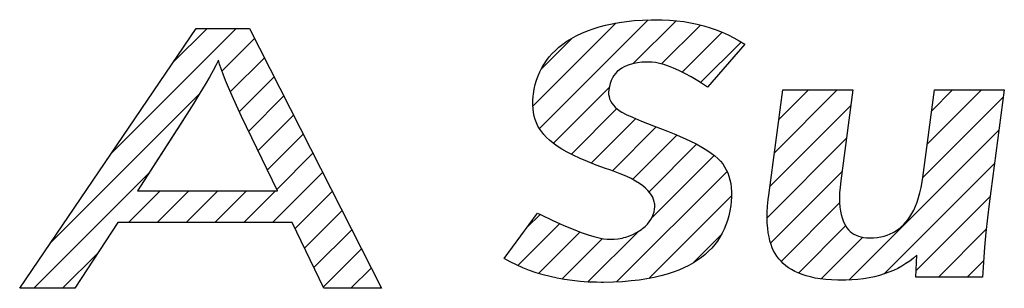
# Model space of a CAD drawing. Units: inches. Extents: x -166 to 573, y 767 to 1290.
# Drawn here: x 32 to 37, y 947 to 949 of the extents above; entities that cross this region are included whole.
import ezdxf

# ---------------------------------------------------------------- set-up
doc = ezdxf.new("R2010")
doc.units = ezdxf.units.IN
doc.layers.add('1', color=7, linetype='Continuous')
doc.layers.add('8_ALL_NOTES_FREE', color=7, linetype='Continuous')
pattern_1 = [(45, (-463.36594, -419.1912), (-0.282842712, 0), [])]

# ---------------------------------------------------------------- blocks, each defined once
blk = doc.blocks.new('sw395__2', base_point=(-202.6171, 1076.0348))
at = {"layer": '1', "linetype": 'Continuous'}
h = blk.add_hatch(dxfattribs=at)
h.set_pattern_fill('CUSTOM121', color=6, scale=0.2, angle=45, pattern_type=2)
h.set_pattern_definition(pattern_1)
h.paths.add_polyline_path([(-393.4512, 1475.7475), (-393.5058, 1475.7271), (-393.564, 1475.7083), (-393.6262, 1475.6912), (-393.6924, 1475.6759), (-393.7629, 1475.6625), (-393.8379, 1475.6511), (-393.9176, 1475.6419), (-394.0024, 1475.6349), (-394.0923, 1475.6303), (-394.1877, 1475.6283), (-394.2126, 1475.6282), (-394.2589, 1475.6287), (-394.34, 1475.6315), (-394.4189, 1475.6371), (-394.4956, 1475.6452), (-394.5703, 1475.6559), (-394.643, 1475.669), (-394.7138, 1475.6847), (-394.7828, 1475.7027), (-394.8502, 1475.7232), (-394.916, 1475.7461), (-394.9803, 1475.7714), (-395.0431, 1475.7991), (-395.1045, 1475.8293), (-395.1647, 1475.8619), (-394.8363, 1476.3072), (-394.8062, 1476.2925), (-394.6848, 1476.2349), (-394.5795, 1476.1876), (-394.4881, 1476.1493), (-394.4092, 1476.1189), (-394.3412, 1476.0953), (-394.2828, 1476.0775), (-394.2329, 1476.0649), (-394.1905, 1476.0567), (-394.1545, 1476.0521), (-394.1241, 1476.0508), (-394.0835, 1476.0521), (-394.0445, 1476.0562), (-394.0067, 1476.0629), (-393.9882, 1476.0672), (-393.97, 1476.0722), (-393.9345, 1476.084), (-393.9, 1476.0985), (-393.8663, 1476.1157), (-393.8334, 1476.1356), (-393.8153, 1476.1479), (-393.8051, 1476.1556), (-393.7802, 1476.1764), (-393.7586, 1476.198), (-393.7399, 1476.2204), (-393.7241, 1476.2437), (-393.711, 1476.2679), (-393.7006, 1476.2931), (-393.6927, 1476.3193), (-393.6874, 1476.3466), (-393.6857, 1476.3707), (-393.6867, 1476.3943), (-393.6883, 1476.4059), (-393.6906, 1476.4174), (-393.6972, 1476.4401), (-393.7066, 1476.4625), (-393.7191, 1476.4849), (-393.7348, 1476.5072), (-393.7541, 1476.5297), (-393.7772, 1476.5524), (-393.8047, 1476.5753), (-393.837, 1476.5985), (-393.8745, 1476.622), (-393.9179, 1476.6458), (-393.9677, 1476.6699), (-394.0247, 1476.6943), (-394.0894, 1476.7189), (-394.1278, 1476.7322), (-394.1682, 1476.7459), (-394.2614, 1476.7795), (-394.3449, 1476.8123), (-394.4195, 1476.8444), (-394.486, 1476.8757), (-394.545, 1476.9064), (-394.5971, 1476.9364), (-394.6429, 1476.9658), (-394.6831, 1476.9945), (-394.718, 1477.0227), (-394.7481, 1477.0503), (-394.7739, 1477.0775), (-394.7957, 1477.1043), (-394.8152, 1477.1326), (-394.8322, 1477.1622), (-394.8468, 1477.1931), (-394.8588, 1477.2254), (-394.8685, 1477.2591), (-394.8757, 1477.2945), (-394.8803, 1477.3316), (-394.8824, 1477.3706), (-394.8817, 1477.4116), (-394.8782, 1477.4549), (-394.8756, 1477.4751), (-394.8681, 1477.5226), (-394.8582, 1477.568), (-394.8458, 1477.6116), (-394.8311, 1477.6534), (-394.814, 1477.6935), (-394.7946, 1477.7322), (-394.784, 1477.7509), (-394.7728, 1477.7694), (-394.7486, 1477.8051), (-394.7219, 1477.8395), (-394.6926, 1477.8726), (-394.6608, 1477.9045), (-394.6261, 1477.9352), (-394.5885, 1477.9647), (-394.5479, 1477.993), (-394.504, 1478.0202), (-394.4567, 1478.0462), (-394.4513, 1478.049), (-394.4005, 1478.0732), (-394.3472, 1478.0956), (-394.2911, 1478.1161), (-394.232, 1478.1347), (-394.17, 1478.1513), (-394.1046, 1478.1658), (-394.0359, 1478.1782), (-393.9636, 1478.1884), (-393.8874, 1478.1963), (-393.8073, 1478.2018), (-393.7229, 1478.2047), (-393.6702, 1478.2052), (-393.6128, 1478.2044), (-393.5402, 1478.2009), (-393.4696, 1478.1948), (-393.4009, 1478.1861), (-393.3339, 1478.1748), (-393.2688, 1478.1611), (-393.2053, 1478.1449), (-393.1434, 1478.1262), (-393.0831, 1478.1052), (-393.0242, 1478.0817), (-392.9669, 1478.0558), (-392.9109, 1478.0275), (-392.8563, 1477.9967), (-392.803, 1477.9635), (-393.1683, 1477.544), (-393.1982, 1477.5634), (-393.2274, 1477.5822), (-393.2628, 1477.6045), (-393.33, 1477.6447), (-393.3922, 1477.6788), (-393.4497, 1477.7075), (-393.503, 1477.7312), (-393.5523, 1477.7502), (-393.5979, 1477.7651), (-393.64, 1477.7761), (-393.6791, 1477.7837), (-393.7153, 1477.788), (-393.7489, 1477.7894), (-393.7665, 1477.7893), (-393.8128, 1477.787), (-393.8546, 1477.7825), (-393.8925, 1477.7757), (-393.9267, 1477.767), (-393.9576, 1477.7564), (-393.9854, 1477.744), (-394.0106, 1477.7299), (-394.0332, 1477.7142), (-394.0536, 1477.6967), (-394.0717, 1477.6774), (-394.0878, 1477.6563), (-394.1019, 1477.6332), (-394.1139, 1477.608), (-394.1239, 1477.5805), (-394.1318, 1477.5505), (-394.1376, 1477.5176), (-394.1395, 1477.4944), (-394.1387, 1477.472), (-394.1372, 1477.461), (-394.135, 1477.4502), (-394.1287, 1477.429), (-394.1196, 1477.4083), (-394.1075, 1477.3878), (-394.0922, 1477.3675), (-394.0733, 1477.3471), (-394.0506, 1477.3267), (-394.0343, 1477.314), (-394.0079, 1477.2981), (-393.9661, 1477.2764), (-393.9041, 1477.2476), (-393.8167, 1477.2102), (-393.699, 1477.1631), (-393.5607, 1477.1104), (-393.4955, 1477.085), (-393.4144, 1477.0509), (-393.3425, 1477.018), (-393.2792, 1476.9861), (-393.2237, 1476.9553), (-393.1752, 1476.9256), (-393.1332, 1476.8968), (-393.0971, 1476.8689), (-393.0664, 1476.842), (-393.0404, 1476.8158), (-393.0193, 1476.7898), (-393.0005, 1476.7622), (-392.9841, 1476.733), (-392.9699, 1476.7021), (-392.9579, 1476.6694), (-392.9482, 1476.6346), (-392.9408, 1476.5975), (-392.9357, 1476.558), (-392.9332, 1476.5157), (-392.9333, 1476.4704), (-392.9363, 1476.4219), (-392.9408, 1476.381), (-392.949, 1476.3304), (-392.9596, 1476.2821), (-392.9725, 1476.236), (-392.9877, 1476.1919), (-393.0051, 1476.1498), (-393.0247, 1476.1094), (-393.0466, 1476.0709), (-393.0707, 1476.0339), (-393.0972, 1475.9986), (-393.1259, 1475.9648), (-393.1571, 1475.9326), (-393.1907, 1475.9018), (-393.2269, 1475.8725), (-393.2658, 1475.8446), (-393.3075, 1475.8181), (-393.3522, 1475.7931), (-393.4, 1475.7696)])
h = blk.add_hatch(dxfattribs=at)
h.set_pattern_fill('CUSTOM117', color=6, scale=0.2, angle=45, pattern_type=2)
h.set_pattern_definition(pattern_1)
h.paths.add_polyline_path([(-398.9569, 1476.2156), (-399.3782, 1475.5698), (-399.9188, 1475.5698), (-398.1869, 1478.1203), (-397.6642, 1478.1203), (-396.3689, 1475.5698), (-396.9347, 1475.5698), (-397.2435, 1476.2156)])
h.paths.add_polyline_path([(-398.0985, 1477.5688), (-398.1495, 1477.4837), (-398.2094, 1477.3867), (-398.279, 1477.277), (-398.7638, 1476.5262), (-397.3886, 1476.5262), (-397.7404, 1477.2569), (-397.7912, 1477.3643), (-397.8339, 1477.4579), (-397.8696, 1477.5392), (-397.8991, 1477.6098), (-397.9232, 1477.6708), (-397.9425, 1477.7233), (-397.9577, 1477.7683), (-397.9692, 1477.8066), (-397.9918, 1477.7608), (-398.0204, 1477.7065), (-398.0557, 1477.6428)], flags=16)
h = blk.add_hatch(dxfattribs=at)
h.set_pattern_fill('CUSTOM120', color=6, scale=0.2, angle=45, pattern_type=2)
h.set_pattern_definition(pattern_1)
h.paths.add_polyline_path([(-392.1111, 1475.6708), (-392.1574, 1475.6807), (-392.2004, 1475.6923), (-392.2403, 1475.7054), (-392.2773, 1475.72), (-392.3115, 1475.7359), (-392.3432, 1475.7531), (-392.3724, 1475.7716), (-392.3994, 1475.7915), (-392.4243, 1475.8126), (-392.4471, 1475.8351), (-392.468, 1475.859), (-392.4777, 1475.8715), (-392.487, 1475.8844), (-392.5041, 1475.9111), (-392.5192, 1475.9385), (-392.5328, 1475.9683), (-392.5451, 1476.0008), (-392.5558, 1476.036), (-392.5649, 1476.0741), (-392.5722, 1476.1155), (-392.5777, 1476.1601), (-392.5813, 1476.2083), (-392.5827, 1476.2602), (-392.5817, 1476.3161), (-392.5783, 1476.3761), (-392.5723, 1476.4404), (-392.5668, 1476.4843), (-392.4278, 1477.5157), (-391.7427, 1477.5157), (-391.8611, 1476.6236), (-391.8677, 1476.5622), (-391.8715, 1476.5061), (-391.8728, 1476.455), (-391.8718, 1476.4085), (-391.8686, 1476.3662), (-391.8636, 1476.3278), (-391.8567, 1476.293), (-391.8483, 1476.2615), (-391.8384, 1476.2331), (-391.8271, 1476.2075), (-391.8144, 1476.1844), (-391.8005, 1476.1636), (-391.7852, 1476.145), (-391.7686, 1476.1285), (-391.7505, 1476.1139), (-391.731, 1476.1011), (-391.71, 1476.0902), (-391.6873, 1476.0812), (-391.6629, 1476.074), (-391.6364, 1476.0687), (-391.6077, 1476.0654), (-391.5766, 1476.0643), (-391.5386, 1476.0654), (-391.5026, 1476.0688), (-391.4683, 1476.0743), (-391.4357, 1476.0819), (-391.4047, 1476.0915), (-391.3751, 1476.1031), (-391.3469, 1476.1167), (-391.3332, 1476.1242), (-391.3199, 1476.1323), (-391.2941, 1476.1499), (-391.2696, 1476.1696), (-391.2461, 1476.1915), (-391.2238, 1476.2156), (-391.2025, 1476.2421), (-391.1823, 1476.2711), (-391.1631, 1476.3028), (-391.145, 1476.3373), (-391.1281, 1476.3748), (-391.1123, 1476.4155), (-391.0978, 1476.4596), (-391.0847, 1476.5074), (-391.0729, 1476.559), (-391.0627, 1476.6147), (-391.0563, 1476.6578), (-390.9419, 1477.5157), (-390.2556, 1477.5157), (-390.4044, 1476.4001), (-390.4212, 1476.2612), (-390.4362, 1476.1187), (-390.4491, 1475.9741), (-390.4598, 1475.8274), (-390.4684, 1475.6787), (-391.1252, 1475.6787), (-391.1129, 1475.8945), (-391.1477, 1475.865), (-391.1839, 1475.8373), (-391.2215, 1475.8116), (-391.2607, 1475.7876), (-391.3014, 1475.7656), (-391.3437, 1475.7453), (-391.3878, 1475.7269), (-391.4336, 1475.7103), (-391.4813, 1475.6956), (-391.5309, 1475.6827), (-391.5826, 1475.6719), (-391.6363, 1475.663), (-391.6923, 1475.6561), (-391.7507, 1475.6514), (-391.8114, 1475.6489), (-391.8485, 1475.6485), (-391.8883, 1475.649), (-391.9502, 1475.6514), (-392.0077, 1475.656), (-392.0613, 1475.6625)])
at = {"layer": '8_ALL_NOTES_FREE', "color": 6, "linetype": 'Continuous'}
for p, q in [((-394.0359, 1478.1782), (-393.9636, 1478.1884)), ((-393.9636, 1478.1884), (-393.8874, 1478.1963)), ((-393.8874, 1478.1963), (-393.8073, 1478.2018)), ((-393.8073, 1478.2018), (-393.7229, 1478.2047)), ((-393.7229, 1478.2047), (-393.6702, 1478.2052)), ((-393.6702, 1478.2052), (-393.6128, 1478.2044)), ((-393.6128, 1478.2044), (-393.5402, 1478.2009)), ((-393.5402, 1478.2009), (-393.4696, 1478.1948)), ((-393.4696, 1478.1948), (-393.4009, 1478.1861)), ((-399.9188, 1475.5698), (-398.1869, 1478.1203)), ((-398.1869, 1478.1203), (-397.6642, 1478.1203)), ((-397.6642, 1478.1203), (-396.3689, 1475.5698)), ((-394.4005, 1478.0732), (-394.3472, 1478.0956)), ((-394.3472, 1478.0956), (-394.2911, 1478.1161)), ((-394.2911, 1478.1161), (-394.232, 1478.1347)), ((-394.232, 1478.1347), (-394.17, 1478.1513)), ((-394.17, 1478.1513), (-394.1046, 1478.1658)), ((-394.1046, 1478.1658), (-394.0359, 1478.1782)), ((-393.4009, 1478.1861), (-393.3339, 1478.1748)), ((-393.3339, 1478.1748), (-393.2688, 1478.1611)), ((-393.2688, 1478.1611), (-393.2053, 1478.1449)), ((-393.2053, 1478.1449), (-393.1434, 1478.1262)), ((-393.1434, 1478.1262), (-393.0831, 1478.1052)), ((-393.0831, 1478.1052), (-393.0242, 1478.0817)), ((-394.5479, 1477.993), (-394.504, 1478.0202)), ((-394.504, 1478.0202), (-394.4567, 1478.0462)), ((-394.4567, 1478.0462), (-394.4513, 1478.049)), ((-394.4513, 1478.049), (-394.4005, 1478.0732)), ((-393.0242, 1478.0817), (-392.9669, 1478.0558)), ((-392.9669, 1478.0558), (-392.9109, 1478.0275)), ((-392.9109, 1478.0275), (-392.8563, 1477.9967)), ((-392.8563, 1477.9967), (-392.803, 1477.9635)), ((-394.6926, 1477.8726), (-394.6608, 1477.9045)), ((-394.6608, 1477.9045), (-394.6261, 1477.9352)), ((-394.6261, 1477.9352), (-394.5885, 1477.9647)), ((-394.5885, 1477.9647), (-394.5479, 1477.993)), ((-392.803, 1477.9635), (-393.1683, 1477.544)), ((-397.9692, 1477.8066), (-397.9918, 1477.7608)), ((-397.9577, 1477.7683), (-397.9692, 1477.8066)), ((-394.7728, 1477.7694), (-394.7486, 1477.8051)), ((-394.7486, 1477.8051), (-394.7219, 1477.8395)), ((-394.7219, 1477.8395), (-394.6926, 1477.8726)), ((-398.0204, 1477.7065), (-398.0557, 1477.6428)), ((-397.9918, 1477.7608), (-398.0204, 1477.7065)), ((-397.9425, 1477.7233), (-397.9577, 1477.7683)), ((-397.9232, 1477.6708), (-397.9425, 1477.7233)), ((-394.814, 1477.6935), (-394.7946, 1477.7322)), ((-394.7946, 1477.7322), (-394.784, 1477.7509)), ((-394.784, 1477.7509), (-394.7728, 1477.7694)), ((-394.0332, 1477.7142), (-394.0536, 1477.6967)), ((-394.0106, 1477.7299), (-394.0332, 1477.7142)), ((-393.9854, 1477.744), (-394.0106, 1477.7299)), ((-393.9576, 1477.7564), (-393.9854, 1477.744)), ((-393.9267, 1477.767), (-393.9576, 1477.7564)), ((-393.8925, 1477.7757), (-393.9267, 1477.767)), ((-393.8546, 1477.7825), (-393.8925, 1477.7757)), ((-393.8128, 1477.787), (-393.8546, 1477.7825)), ((-393.7665, 1477.7893), (-393.8128, 1477.787)), ((-393.7489, 1477.7894), (-393.7665, 1477.7893)), ((-393.7153, 1477.788), (-393.7489, 1477.7894)), ((-393.6791, 1477.7837), (-393.7153, 1477.788)), ((-393.64, 1477.7761), (-393.6791, 1477.7837)), ((-393.5979, 1477.7651), (-393.64, 1477.7761)), ((-393.5523, 1477.7502), (-393.5979, 1477.7651)), ((-393.503, 1477.7312), (-393.5523, 1477.7502)), ((-393.4497, 1477.7075), (-393.503, 1477.7312)), ((-393.3922, 1477.6788), (-393.4497, 1477.7075)), ((-398.0557, 1477.6428), (-398.0985, 1477.5688)), ((-397.8991, 1477.6098), (-397.9232, 1477.6708)), ((-397.8696, 1477.5392), (-397.8991, 1477.6098)), ((-394.8582, 1477.568), (-394.8458, 1477.6116)), ((-394.8458, 1477.6116), (-394.8311, 1477.6534)), ((-394.8311, 1477.6534), (-394.814, 1477.6935)), ((-394.1139, 1477.608), (-394.1239, 1477.5805)), ((-394.1019, 1477.6332), (-394.1139, 1477.608)), ((-394.0878, 1477.6563), (-394.1019, 1477.6332)), ((-394.0717, 1477.6774), (-394.0878, 1477.6563)), ((-394.0536, 1477.6967), (-394.0717, 1477.6774)), ((-393.33, 1477.6447), (-393.3922, 1477.6788)), ((-393.2628, 1477.6045), (-393.33, 1477.6447)), ((-398.0985, 1477.5688), (-398.1495, 1477.4837)), ((-397.8339, 1477.4579), (-397.8696, 1477.5392)), ((-394.8756, 1477.4751), (-394.8681, 1477.5226)), ((-394.8681, 1477.5226), (-394.8582, 1477.568)), ((-394.1376, 1477.5176), (-394.1395, 1477.4944)), ((-394.1318, 1477.5505), (-394.1376, 1477.5176)), ((-394.1239, 1477.5805), (-394.1318, 1477.5505)), ((-393.2274, 1477.5822), (-393.2628, 1477.6045)), ((-393.1982, 1477.5634), (-393.2274, 1477.5822)), ((-393.1683, 1477.544), (-393.1982, 1477.5634)), ((-392.5668, 1476.4843), (-392.4278, 1477.5157)), ((-392.4278, 1477.5157), (-391.7427, 1477.5157)), ((-391.7427, 1477.5157), (-391.8611, 1476.6236)), ((-391.0563, 1476.6578), (-390.9419, 1477.5157)), ((-390.9419, 1477.5157), (-390.2556, 1477.5157)), ((-390.2556, 1477.5157), (-390.4044, 1476.4001)), ((-398.1495, 1477.4837), (-398.2094, 1477.3867)), ((-397.7912, 1477.3643), (-397.8339, 1477.4579)), ((-394.8817, 1477.4116), (-394.8782, 1477.4549)), ((-394.8782, 1477.4549), (-394.8756, 1477.4751)), ((-394.1395, 1477.4944), (-394.1387, 1477.472)), ((-394.1387, 1477.472), (-394.1372, 1477.461)), ((-394.1372, 1477.461), (-394.135, 1477.4502)), ((-394.135, 1477.4502), (-394.1287, 1477.429)), ((-394.1287, 1477.429), (-394.1196, 1477.4083)), ((-398.2094, 1477.3867), (-398.279, 1477.277)), ((-397.7404, 1477.2569), (-397.7912, 1477.3643)), ((-394.8824, 1477.3706), (-394.8817, 1477.4116)), ((-394.8803, 1477.3316), (-394.8824, 1477.3706)), ((-394.8757, 1477.2945), (-394.8803, 1477.3316)), ((-394.1196, 1477.4083), (-394.1075, 1477.3878)), ((-394.1075, 1477.3878), (-394.0922, 1477.3675)), ((-394.0922, 1477.3675), (-394.0733, 1477.3471)), ((-394.0733, 1477.3471), (-394.0506, 1477.3267)), ((-394.0506, 1477.3267), (-394.0343, 1477.314)), ((-398.279, 1477.277), (-398.7638, 1476.5262)), ((-398.3112, 1477.2273), (-398.7638, 1476.5262)), ((-397.3886, 1476.5262), (-397.7404, 1477.2569)), ((-394.8685, 1477.2591), (-394.8757, 1477.2945)), ((-394.8588, 1477.2254), (-394.8685, 1477.2591)), ((-394.8468, 1477.1931), (-394.8588, 1477.2254)), ((-394.0343, 1477.314), (-394.0079, 1477.2981)), ((-394.0079, 1477.2981), (-393.9661, 1477.2764)), ((-393.9661, 1477.2764), (-393.9041, 1477.2476)), ((-393.9041, 1477.2476), (-393.8167, 1477.2102)), ((-394.8322, 1477.1622), (-394.8468, 1477.1931)), ((-394.8152, 1477.1326), (-394.8322, 1477.1622)), ((-394.7957, 1477.1043), (-394.8152, 1477.1326)), ((-393.8167, 1477.2102), (-393.699, 1477.1631)), ((-393.699, 1477.1631), (-393.5607, 1477.1104)), ((-394.7739, 1477.0775), (-394.7957, 1477.1043)), ((-394.7481, 1477.0503), (-394.7739, 1477.0775)), ((-394.718, 1477.0227), (-394.7481, 1477.0503)), ((-393.5607, 1477.1104), (-393.4955, 1477.085)), ((-393.4955, 1477.085), (-393.4144, 1477.0509)), ((-393.4144, 1477.0509), (-393.3425, 1477.018)), ((-394.6831, 1476.9945), (-394.718, 1477.0227)), ((-394.6429, 1476.9658), (-394.6831, 1476.9945)), ((-394.5971, 1476.9364), (-394.6429, 1476.9658)), ((-394.545, 1476.9064), (-394.5971, 1476.9364)), ((-393.3425, 1477.018), (-393.2792, 1476.9861)), ((-393.2792, 1476.9861), (-393.2237, 1476.9553)), ((-393.2237, 1476.9553), (-393.1752, 1476.9256)), ((-394.486, 1476.8757), (-394.545, 1476.9064)), ((-394.4195, 1476.8444), (-394.486, 1476.8757)), ((-394.3449, 1476.8123), (-394.4195, 1476.8444)), ((-393.1752, 1476.9256), (-393.1332, 1476.8968)), ((-393.1332, 1476.8968), (-393.0971, 1476.8689)), ((-393.0971, 1476.8689), (-393.0664, 1476.842)), ((-393.0664, 1476.842), (-393.0404, 1476.8158)), ((-394.2614, 1476.7795), (-394.3449, 1476.8123)), ((-394.1682, 1476.7459), (-394.2614, 1476.7795)), ((-394.1278, 1476.7322), (-394.1682, 1476.7459)), ((-393.0404, 1476.8158), (-393.0193, 1476.7898)), ((-393.0193, 1476.7898), (-393.0005, 1476.7622)), ((-393.0005, 1476.7622), (-392.9841, 1476.733)), ((-394.0894, 1476.7189), (-394.1278, 1476.7322)), ((-394.0247, 1476.6943), (-394.0894, 1476.7189)), ((-393.9677, 1476.6699), (-394.0247, 1476.6943)), ((-393.9179, 1476.6458), (-393.9677, 1476.6699)), ((-393.8745, 1476.622), (-393.9179, 1476.6458)), ((-392.9841, 1476.733), (-392.9699, 1476.7021)), ((-392.9699, 1476.7021), (-392.9579, 1476.6694)), ((-392.9579, 1476.6694), (-392.9482, 1476.6346)), ((-391.0627, 1476.6147), (-391.0563, 1476.6578)), ((-393.837, 1476.5985), (-393.8745, 1476.622)), ((-393.8047, 1476.5753), (-393.837, 1476.5985)), ((-393.7772, 1476.5524), (-393.8047, 1476.5753)), ((-393.7541, 1476.5297), (-393.7772, 1476.5524)), ((-392.9482, 1476.6346), (-392.9408, 1476.5975)), ((-392.9408, 1476.5975), (-392.9357, 1476.558)), ((-392.9357, 1476.558), (-392.9332, 1476.5157)), ((-391.8677, 1476.5622), (-391.8715, 1476.5061)), ((-391.8611, 1476.6236), (-391.8677, 1476.5622)), ((-391.0847, 1476.5074), (-391.0729, 1476.559)), ((-391.0729, 1476.559), (-391.0627, 1476.6147)), ((-398.7638, 1476.5262), (-397.3886, 1476.5262)), ((-393.7348, 1476.5072), (-393.7541, 1476.5297)), ((-393.7191, 1476.4849), (-393.7348, 1476.5072)), ((-393.7066, 1476.4625), (-393.7191, 1476.4849)), ((-393.6972, 1476.4401), (-393.7066, 1476.4625)), ((-392.9333, 1476.4704), (-392.9363, 1476.4219)), ((-392.9332, 1476.5157), (-392.9333, 1476.4704)), ((-392.5723, 1476.4404), (-392.5668, 1476.4843)), ((-391.8715, 1476.5061), (-391.8728, 1476.455)), ((-391.8728, 1476.455), (-391.8718, 1476.4085)), ((-391.1123, 1476.4155), (-391.0978, 1476.4596)), ((-391.0978, 1476.4596), (-391.0847, 1476.5074)), ((-393.6906, 1476.4174), (-393.6972, 1476.4401)), ((-393.6883, 1476.4059), (-393.6906, 1476.4174)), ((-393.6867, 1476.3943), (-393.6883, 1476.4059)), ((-393.6874, 1476.3466), (-393.6857, 1476.3707)), ((-393.6857, 1476.3707), (-393.6867, 1476.3943)), ((-392.9408, 1476.381), (-392.949, 1476.3304)), ((-392.9363, 1476.4219), (-392.9408, 1476.381)), ((-392.5817, 1476.3161), (-392.5783, 1476.3761)), ((-392.5783, 1476.3761), (-392.5723, 1476.4404)), ((-391.8718, 1476.4085), (-391.8686, 1476.3662)), ((-391.8686, 1476.3662), (-391.8636, 1476.3278)), ((-391.145, 1476.3373), (-391.1281, 1476.3748)), ((-391.1281, 1476.3748), (-391.1123, 1476.4155)), ((-390.4044, 1476.4001), (-390.4212, 1476.2612)), ((-395.1647, 1475.8619), (-394.8363, 1476.3072)), ((-394.8363, 1476.3072), (-394.8062, 1476.2925)), ((-394.8062, 1476.2925), (-394.6848, 1476.2349)), ((-393.7241, 1476.2437), (-393.711, 1476.2679)), ((-393.711, 1476.2679), (-393.7006, 1476.2931)), ((-393.7006, 1476.2931), (-393.6927, 1476.3193)), ((-393.6927, 1476.3193), (-393.6874, 1476.3466)), ((-392.9596, 1476.2821), (-392.9725, 1476.236)), ((-392.949, 1476.3304), (-392.9596, 1476.2821)), ((-392.5827, 1476.2602), (-392.5817, 1476.3161)), ((-392.5813, 1476.2083), (-392.5827, 1476.2602)), ((-391.8636, 1476.3278), (-391.8567, 1476.293)), ((-391.8567, 1476.293), (-391.8483, 1476.2615)), ((-391.8483, 1476.2615), (-391.8384, 1476.2331)), ((-391.2025, 1476.2421), (-391.1823, 1476.2711)), ((-391.1823, 1476.2711), (-391.1631, 1476.3028)), ((-391.1631, 1476.3028), (-391.145, 1476.3373)), ((-390.4212, 1476.2612), (-390.4362, 1476.1187)), ((-398.9569, 1476.2156), (-399.3782, 1475.5698)), ((-397.2435, 1476.2156), (-398.9569, 1476.2156)), ((-396.9347, 1475.5698), (-397.2435, 1476.2156)), ((-394.6848, 1476.2349), (-394.5795, 1476.1876)), ((-394.5795, 1476.1876), (-394.4881, 1476.1493)), ((-393.8051, 1476.1556), (-393.7802, 1476.1764)), ((-393.7802, 1476.1764), (-393.7586, 1476.198)), ((-393.7586, 1476.198), (-393.7399, 1476.2204)), ((-393.7399, 1476.2204), (-393.7241, 1476.2437)), ((-392.9877, 1476.1919), (-393.0051, 1476.1498)), ((-392.9725, 1476.236), (-392.9877, 1476.1919)), ((-392.5777, 1476.1601), (-392.5813, 1476.2083)), ((-392.5722, 1476.1155), (-392.5777, 1476.1601)), ((-391.8384, 1476.2331), (-391.8271, 1476.2075)), ((-391.8271, 1476.2075), (-391.8144, 1476.1844)), ((-391.8144, 1476.1844), (-391.8005, 1476.1636)), ((-391.8005, 1476.1636), (-391.7852, 1476.145)), ((-391.2941, 1476.1499), (-391.2696, 1476.1696)), ((-391.2696, 1476.1696), (-391.2461, 1476.1915)), ((-391.2461, 1476.1915), (-391.2238, 1476.2156)), ((-391.2238, 1476.2156), (-391.2025, 1476.2421)), ((-394.4881, 1476.1493), (-394.4092, 1476.1189)), ((-394.4092, 1476.1189), (-394.3412, 1476.0953)), ((-394.3412, 1476.0953), (-394.2828, 1476.0775)), ((-394.2828, 1476.0775), (-394.2329, 1476.0649)), ((-394.2329, 1476.0649), (-394.1905, 1476.0567)), ((-394.0445, 1476.0562), (-394.0067, 1476.0629)), ((-394.0067, 1476.0629), (-393.9882, 1476.0672)), ((-393.9882, 1476.0672), (-393.97, 1476.0722)), ((-393.97, 1476.0722), (-393.9345, 1476.084)), ((-393.9345, 1476.084), (-393.9, 1476.0985)), ((-393.9, 1476.0985), (-393.8663, 1476.1157)), ((-393.8663, 1476.1157), (-393.8334, 1476.1356)), ((-393.8334, 1476.1356), (-393.8153, 1476.1479)), ((-393.8153, 1476.1479), (-393.8051, 1476.1556)), ((-393.0466, 1476.0709), (-393.0707, 1476.0339)), ((-393.0247, 1476.1094), (-393.0466, 1476.0709)), ((-393.0051, 1476.1498), (-393.0247, 1476.1094)), ((-392.5649, 1476.0741), (-392.5722, 1476.1155)), ((-392.5558, 1476.036), (-392.5649, 1476.0741)), ((-391.7852, 1476.145), (-391.7686, 1476.1285)), ((-391.7686, 1476.1285), (-391.7505, 1476.1139)), ((-391.7505, 1476.1139), (-391.731, 1476.1011)), ((-391.731, 1476.1011), (-391.71, 1476.0902)), ((-391.71, 1476.0902), (-391.6873, 1476.0812)), ((-391.6873, 1476.0812), (-391.6629, 1476.074)), ((-391.6629, 1476.074), (-391.6364, 1476.0687)), ((-391.6364, 1476.0687), (-391.6077, 1476.0654)), ((-391.6077, 1476.0654), (-391.5766, 1476.0643)), ((-391.5766, 1476.0643), (-391.5386, 1476.0654)), ((-391.5386, 1476.0654), (-391.5026, 1476.0688)), ((-391.5026, 1476.0688), (-391.4683, 1476.0743)), ((-391.4683, 1476.0743), (-391.4357, 1476.0819)), ((-391.4357, 1476.0819), (-391.4047, 1476.0915)), ((-391.4047, 1476.0915), (-391.3751, 1476.1031)), ((-391.3751, 1476.1031), (-391.3469, 1476.1167)), ((-391.3469, 1476.1167), (-391.3332, 1476.1242)), ((-391.3332, 1476.1242), (-391.3199, 1476.1323)), ((-391.3199, 1476.1323), (-391.2941, 1476.1499)), ((-390.4362, 1476.1187), (-390.4491, 1475.9741)), ((-394.1905, 1476.0567), (-394.1545, 1476.0521)), ((-394.1545, 1476.0521), (-394.1241, 1476.0508)), ((-394.1241, 1476.0508), (-394.0835, 1476.0521)), ((-394.0835, 1476.0521), (-394.0445, 1476.0562)), ((-393.1259, 1475.9648), (-393.1571, 1475.9326)), ((-393.0972, 1475.9986), (-393.1259, 1475.9648)), ((-393.0707, 1476.0339), (-393.0972, 1475.9986)), ((-392.5451, 1476.0008), (-392.5558, 1476.036)), ((-392.5328, 1475.9683), (-392.5451, 1476.0008)), ((-392.5192, 1475.9385), (-392.5328, 1475.9683)), ((-390.4491, 1475.9741), (-390.4598, 1475.8274)), ((-393.2269, 1475.8725), (-393.2658, 1475.8446)), ((-393.1907, 1475.9018), (-393.2269, 1475.8725)), ((-393.1571, 1475.9326), (-393.1907, 1475.9018)), ((-392.5041, 1475.9111), (-392.5192, 1475.9385)), ((-392.487, 1475.8844), (-392.5041, 1475.9111)), ((-392.4777, 1475.8715), (-392.487, 1475.8844)), ((-392.468, 1475.859), (-392.4777, 1475.8715)), ((-391.1129, 1475.8945), (-391.1477, 1475.865)), ((-391.1252, 1475.6787), (-391.1129, 1475.8945)), ((-395.1045, 1475.8293), (-395.1647, 1475.8619)), ((-395.0431, 1475.7991), (-395.1045, 1475.8293)), ((-394.9803, 1475.7714), (-395.0431, 1475.7991)), ((-394.916, 1475.7461), (-394.9803, 1475.7714)), ((-393.3522, 1475.7931), (-393.4, 1475.7696)), ((-393.3075, 1475.8181), (-393.3522, 1475.7931)), ((-393.2658, 1475.8446), (-393.3075, 1475.8181)), ((-392.4471, 1475.8351), (-392.468, 1475.859)), ((-392.4243, 1475.8126), (-392.4471, 1475.8351)), ((-392.3994, 1475.7915), (-392.4243, 1475.8126)), ((-392.3724, 1475.7716), (-392.3994, 1475.7915)), ((-392.3432, 1475.7531), (-392.3724, 1475.7716)), ((-391.2607, 1475.7876), (-391.3014, 1475.7656)), ((-391.2215, 1475.8116), (-391.2607, 1475.7876)), ((-391.1839, 1475.8373), (-391.2215, 1475.8116)), ((-391.1477, 1475.865), (-391.1839, 1475.8373)), ((-390.4598, 1475.8274), (-390.4684, 1475.6787)), ((-394.8502, 1475.7232), (-394.916, 1475.7461)), ((-394.8502, 1475.7232), (-394.916, 1475.7461)), ((-394.7828, 1475.7027), (-394.8502, 1475.7232)), ((-394.7828, 1475.7027), (-394.8502, 1475.7232)), ((-394.7138, 1475.6847), (-394.7828, 1475.7027)), ((-394.7138, 1475.6847), (-394.7828, 1475.7027)), ((-394.643, 1475.669), (-394.7138, 1475.6847)), ((-394.643, 1475.669), (-394.7138, 1475.6847)), ((-393.6924, 1475.6759), (-393.7629, 1475.6625)), ((-393.6924, 1475.6759), (-393.7629, 1475.6625)), ((-393.6262, 1475.6912), (-393.6924, 1475.6759)), ((-393.6262, 1475.6912), (-393.6924, 1475.6759)), ((-393.564, 1475.7083), (-393.6262, 1475.6912)), ((-393.564, 1475.7083), (-393.6262, 1475.6912)), ((-393.5058, 1475.7271), (-393.564, 1475.7083)), ((-393.5058, 1475.7271), (-393.564, 1475.7083)), ((-393.4512, 1475.7475), (-393.5058, 1475.7271)), ((-393.4512, 1475.7475), (-393.5058, 1475.7271)), ((-393.4, 1475.7696), (-393.4512, 1475.7475)), ((-392.3115, 1475.7359), (-392.3432, 1475.7531)), ((-392.3115, 1475.7359), (-392.3432, 1475.7531)), ((-392.2773, 1475.72), (-392.3115, 1475.7359)), ((-392.2773, 1475.72), (-392.3115, 1475.7359)), ((-392.2403, 1475.7054), (-392.2773, 1475.72)), ((-392.2403, 1475.7054), (-392.2773, 1475.72)), ((-392.2004, 1475.6923), (-392.2403, 1475.7054)), ((-392.2004, 1475.6923), (-392.2403, 1475.7054)), ((-392.1574, 1475.6807), (-392.2004, 1475.6923)), ((-392.1574, 1475.6807), (-392.2004, 1475.6923)), ((-392.1111, 1475.6708), (-392.1574, 1475.6807)), ((-392.1111, 1475.6708), (-392.1574, 1475.6807)), ((-391.5309, 1475.6827), (-391.5826, 1475.6719)), ((-391.5309, 1475.6827), (-391.5826, 1475.6719)), ((-391.4813, 1475.6956), (-391.5309, 1475.6827)), ((-391.4813, 1475.6956), (-391.5309, 1475.6827)), ((-391.4336, 1475.7103), (-391.4813, 1475.6956)), ((-391.4336, 1475.7103), (-391.4813, 1475.6956)), ((-391.3878, 1475.7269), (-391.4336, 1475.7103)), ((-391.3878, 1475.7269), (-391.4336, 1475.7103)), ((-391.3437, 1475.7453), (-391.3878, 1475.7269)), ((-391.3437, 1475.7453), (-391.3878, 1475.7269)), ((-391.3014, 1475.7656), (-391.3437, 1475.7453)), ((-391.3014, 1475.7656), (-391.3437, 1475.7453)), ((-390.4684, 1475.6787), (-391.1252, 1475.6787)), ((-390.4684, 1475.6787), (-391.1252, 1475.6787)), ((-394.5703, 1475.6559), (-394.643, 1475.669)), ((-394.5703, 1475.6559), (-394.643, 1475.669)), ((-394.4956, 1475.6452), (-394.5703, 1475.6559)), ((-394.4956, 1475.6452), (-394.5703, 1475.6559)), ((-394.4189, 1475.6371), (-394.4956, 1475.6452)), ((-394.4189, 1475.6371), (-394.4956, 1475.6452)), ((-394.34, 1475.6315), (-394.4189, 1475.6371)), ((-394.34, 1475.6315), (-394.4189, 1475.6371)), ((-394.2589, 1475.6287), (-394.34, 1475.6315)), ((-394.2589, 1475.6287), (-394.34, 1475.6315)), ((-394.2126, 1475.6282), (-394.2589, 1475.6287)), ((-394.2126, 1475.6282), (-394.2589, 1475.6287)), ((-394.1877, 1475.6283), (-394.2126, 1475.6282)), ((-394.1877, 1475.6283), (-394.2126, 1475.6282)), ((-394.0923, 1475.6303), (-394.1877, 1475.6283)), ((-394.0923, 1475.6303), (-394.1877, 1475.6283)), ((-394.0024, 1475.6349), (-394.0923, 1475.6303)), ((-394.0024, 1475.6349), (-394.0923, 1475.6303)), ((-393.9176, 1475.6419), (-394.0024, 1475.6349)), ((-393.9176, 1475.6419), (-394.0024, 1475.6349)), ((-393.8379, 1475.6511), (-393.9176, 1475.6419)), ((-393.8379, 1475.6511), (-393.9176, 1475.6419)), ((-393.7629, 1475.6625), (-393.8379, 1475.6511)), ((-393.7629, 1475.6625), (-393.8379, 1475.6511)), ((-392.0613, 1475.6625), (-392.1111, 1475.6708)), ((-392.0613, 1475.6625), (-392.1111, 1475.6708)), ((-392.0077, 1475.656), (-392.0613, 1475.6625)), ((-392.0077, 1475.656), (-392.0613, 1475.6625)), ((-391.9502, 1475.6514), (-392.0077, 1475.656)), ((-391.9502, 1475.6514), (-392.0077, 1475.656)), ((-391.8883, 1475.649), (-391.9502, 1475.6514)), ((-391.8883, 1475.649), (-391.9502, 1475.6514)), ((-391.8485, 1475.6485), (-391.8883, 1475.649)), ((-391.8485, 1475.6485), (-391.8883, 1475.649)), ((-391.8114, 1475.6489), (-391.8485, 1475.6485)), ((-391.8114, 1475.6489), (-391.8485, 1475.6485)), ((-391.7507, 1475.6514), (-391.8114, 1475.6489)), ((-391.7507, 1475.6514), (-391.8114, 1475.6489)), ((-391.6923, 1475.6561), (-391.7507, 1475.6514)), ((-391.6923, 1475.6561), (-391.7507, 1475.6514)), ((-391.6363, 1475.663), (-391.6923, 1475.6561)), ((-391.6363, 1475.663), (-391.6923, 1475.6561)), ((-391.5826, 1475.6719), (-391.6363, 1475.663)), ((-391.5826, 1475.6719), (-391.6363, 1475.663)), ((-399.3782, 1475.5698), (-399.9188, 1475.5698)), ((-399.3782, 1475.5698), (-399.9188, 1475.5698)), ((-396.3689, 1475.5698), (-396.9347, 1475.5698)), ((-396.3689, 1475.5698), (-396.9347, 1475.5698))]:
    blk.add_line(p, q, dxfattribs=at)
blk = doc.blocks.new('sw395__3', base_point=(-202.6171, -216.5652))
at = {"layer": '8_ALL_NOTES_FREE', "color": 6, "linetype": 'Continuous'}
for p, q in [((-394.4092, 1476.1189), (-394.3412, 1476.0953)), ((-394.3412, 1476.0953), (-394.2828, 1476.0775)), ((-394.2828, 1476.0775), (-394.2329, 1476.0649)), ((-394.2329, 1476.0649), (-394.1905, 1476.0567)), ((-394.0445, 1476.0562), (-394.0067, 1476.0629)), ((-394.0067, 1476.0629), (-393.9882, 1476.0672)), ((-393.9882, 1476.0672), (-393.97, 1476.0722)), ((-393.97, 1476.0722), (-393.9345, 1476.084)), ((-393.9345, 1476.084), (-393.9, 1476.0985)), ((-393.9, 1476.0985), (-393.8663, 1476.1157)), ((-393.8663, 1476.1157), (-393.8334, 1476.1356)), ((-393.0466, 1476.0709), (-393.0707, 1476.0339)), ((-393.0247, 1476.1094), (-393.0466, 1476.0709)), ((-392.5649, 1476.0741), (-392.5722, 1476.1155)), ((-392.5558, 1476.036), (-392.5649, 1476.0741)), ((-391.7686, 1476.1285), (-391.7505, 1476.1139)), ((-391.7505, 1476.1139), (-391.731, 1476.1011)), ((-391.731, 1476.1011), (-391.71, 1476.0902)), ((-391.71, 1476.0902), (-391.6873, 1476.0812)), ((-391.6873, 1476.0812), (-391.6629, 1476.074)), ((-391.6629, 1476.074), (-391.6364, 1476.0687)), ((-391.6364, 1476.0687), (-391.6077, 1476.0654)), ((-391.6077, 1476.0654), (-391.5766, 1476.0643)), ((-391.5766, 1476.0643), (-391.5386, 1476.0654)), ((-391.5386, 1476.0654), (-391.5026, 1476.0688)), ((-391.5026, 1476.0688), (-391.4683, 1476.0743)), ((-391.4683, 1476.0743), (-391.4357, 1476.0819)), ((-391.4357, 1476.0819), (-391.4047, 1476.0915)), ((-391.4047, 1476.0915), (-391.3751, 1476.1031)), ((-391.3751, 1476.1031), (-391.3469, 1476.1167)), ((-391.3469, 1476.1167), (-391.3332, 1476.1242)), ((-391.3332, 1476.1242), (-391.3199, 1476.1323)), ((-390.4362, 1476.1187), (-390.4491, 1475.9741)), ((-394.1905, 1476.0567), (-394.1545, 1476.0521)), ((-394.1545, 1476.0521), (-394.1241, 1476.0508)), ((-394.1241, 1476.0508), (-394.0835, 1476.0521)), ((-394.0835, 1476.0521), (-394.0445, 1476.0562)), ((-393.1259, 1475.9648), (-393.1571, 1475.9326)), ((-393.0972, 1475.9986), (-393.1259, 1475.9648)), ((-393.0707, 1476.0339), (-393.0972, 1475.9986)), ((-392.5451, 1476.0008), (-392.5558, 1476.036)), ((-392.5328, 1475.9683), (-392.5451, 1476.0008)), ((-392.5192, 1475.9385), (-392.5328, 1475.9683)), ((-390.4491, 1475.9741), (-390.4598, 1475.8274)), ((-393.2269, 1475.8725), (-393.2658, 1475.8446)), ((-393.1907, 1475.9018), (-393.2269, 1475.8725)), ((-393.1571, 1475.9326), (-393.1907, 1475.9018)), ((-392.5041, 1475.9111), (-392.5192, 1475.9385)), ((-392.487, 1475.8844), (-392.5041, 1475.9111)), ((-392.4777, 1475.8715), (-392.487, 1475.8844)), ((-392.468, 1475.859), (-392.4777, 1475.8715)), ((-391.1129, 1475.8945), (-391.1477, 1475.865)), ((-391.1252, 1475.6787), (-391.1129, 1475.8945)), ((-395.1045, 1475.8293), (-395.1647, 1475.8619)), ((-395.0431, 1475.7991), (-395.1045, 1475.8293)), ((-394.9803, 1475.7714), (-395.0431, 1475.7991)), ((-394.916, 1475.7461), (-394.9803, 1475.7714)), ((-393.3522, 1475.7931), (-393.4, 1475.7696)), ((-393.3075, 1475.8181), (-393.3522, 1475.7931)), ((-393.2658, 1475.8446), (-393.3075, 1475.8181)), ((-392.4471, 1475.8351), (-392.468, 1475.859)), ((-392.4243, 1475.8126), (-392.4471, 1475.8351)), ((-392.3994, 1475.7915), (-392.4243, 1475.8126)), ((-392.3724, 1475.7716), (-392.3994, 1475.7915)), ((-392.3432, 1475.7531), (-392.3724, 1475.7716)), ((-391.2607, 1475.7876), (-391.3014, 1475.7656)), ((-391.2215, 1475.8116), (-391.2607, 1475.7876)), ((-391.1839, 1475.8373), (-391.2215, 1475.8116)), ((-391.1477, 1475.865), (-391.1839, 1475.8373)), ((-390.4598, 1475.8274), (-390.4684, 1475.6787)), ((-393.4, 1475.7696), (-393.4512, 1475.7475))]:
    blk.add_line(p, q, dxfattribs=at)

msp = doc.modelspace()

# ---------------------------------------------------------------- block references
at = {"layer": '1', "xscale": 0.5, "yscale": 0.5, "zscale": 0.5}
for name, p in [('sw395__2', (130.3744, 747.613)), ('sw395__3', (130.3744, 101.313))]:
    msp.add_blockref(name, p, dxfattribs=at)

doc.saveas('drawing.dxf')
